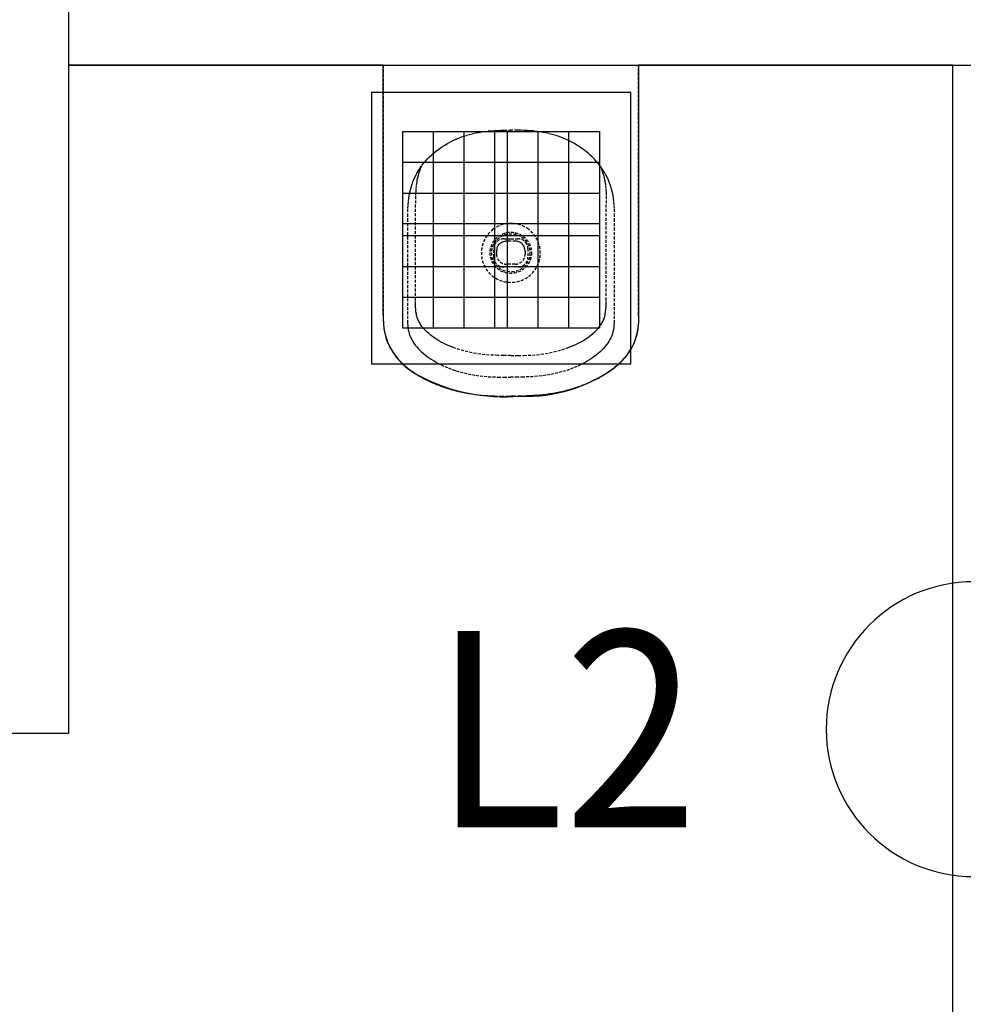
# Model space of a CAD drawing. Extents: x -16110 to 42150, y -2421 to 48120.
# Drawn here: x 34279 to 35240, y 29570 to 30572 of the extents above; entities that cross this region are included whole.
import ezdxf

# ---------------------------------------------------------------- set-up
doc = ezdxf.new("R2010")
doc.units = 0
doc.linetypes.add('X-3017-1C$0$EDG-DASH-3', pattern=[4.5, 3, -1.5])
for name, color, linetype in [('LIT-FITT', 6, 'CONTINUOUS'), ('SYM-050', 6, 'CONTINUOUS'), ('SYM-ATT', 2, 'CONTINUOUS'), ('SYM-TEXT', 7, 'CONTINUOUS'), ('X-3017-1C$0$A_PLAN WC PARTITION', 8, 'CONTINUOUS'), ('X-3017-1C$0$A_RCP HEAD', 11, 'CONTINUOUS'), ('X-3017-1C$0$A_SANWARE', 31, 'X-3017-1C$0$EDG-DASH-3'), ('X-3017-1C$0$A_TILES', 11, 'CONTINUOUS'), ('X-3017-1C$0$A_WALLS PLASTERBOARD', 8, 'CONTINUOUS'), ('X-XREF', 7, 'CONTINUOUS')]:
    doc.layers.add(name, color=color, linetype=linetype)
doc.styles.add('EDG', font='edg.shx', dxfattribs={"width": 0.9})

# ---------------------------------------------------------------- blocks, each defined once
blk = doc.blocks.new('X-3017-1C')
at = {"layer": 'X-3017-1C$0$A_PLAN WC PARTITION'}
blk.add_line((35229, 950.6), (35229, 2525.6), dxfattribs=at)
at = {"layer": 'X-3017-1C$0$A_RCP HEAD'}
for p, q in [((34901.1, 2497.8), (34637.2, 2497.8)), ((34637.2, 2497.8), (34637.2, 2221.8)), ((34901.1, 2221.8), (34901.1, 2497.8)), ((34669.1, 2258), (34669.1, 2458)), ((34669.1, 2458), (34869.1, 2458)), ((34700.3, 2258), (34700.3, 2458)), ((34731.6, 2258), (34731.6, 2458)), ((34762.8, 2258), (34762.8, 2458)), ((34775.3, 2458), (34775.3, 2258)), ((34806.6, 2458), (34806.6, 2258)), ((34837.8, 2458), (34837.8, 2258)), ((34869.1, 2458), (34869.1, 2258)), ((34669.1, 2426.8), (34869.1, 2426.8)), ((34669.1, 2395.5), (34869.1, 2395.5)), ((34669.1, 2364.3), (34869.1, 2364.3)), ((34869.1, 2351.8), (34669.1, 2351.8)), ((34869.1, 2320.5), (34669.1, 2320.5)), ((34869.1, 2289.3), (34669.1, 2289.3)), ((34869.1, 2258), (34669.1, 2258)), ((34637.2, 2221.8), (34901.1, 2221.8))]:
    blk.add_line(p, q, dxfattribs=at)
at = {"layer": 'X-3017-1C$0$A_SANWARE'}
for p, q in [((34649.1, 2525.6), (34649.1, 2272)), ((34649.1, 2525.6), (34657.1, 2525.6)), ((34657.1, 2525.6), (34900.9, 2525.6)), ((34900.9, 2525.6), (34908.9, 2525.6)), ((34908.9, 2272), (34908.9, 2525.6)), ((34734, 2454.2), (34737, 2455.1)), ((34737, 2455.1), (34740.1, 2455.9)), ((34740.1, 2455.9), (34743.2, 2456.6)), ((34743.2, 2456.6), (34746.3, 2457.2)), ((34746.3, 2457.2), (34749.5, 2457.8)), ((34749.5, 2457.8), (34752.7, 2458.2)), ((34752.7, 2458.2), (34755.9, 2458.6)), ((34755.9, 2458.6), (34759.2, 2458.8)), ((34759.2, 2458.8), (34762.4, 2459.1)), ((34762.4, 2459.1), (34765.7, 2459.2)), ((34765.7, 2459.2), (34769, 2459.3)), ((34769, 2459.3), (34772.3, 2459.4)), ((34772.3, 2459.4), (34779, 2459.4)), ((34785.7, 2459.4), (34779, 2459.4)), ((34789, 2459.3), (34785.7, 2459.4)), ((34792.3, 2459.2), (34789, 2459.3)), ((34795.6, 2459.1), (34792.3, 2459.2)), ((34798.8, 2458.8), (34795.6, 2459.1)), ((34802.1, 2458.6), (34798.8, 2458.8)), ((34805.3, 2458.2), (34802.1, 2458.6)), ((34808.5, 2457.8), (34805.3, 2458.2)), ((34811.7, 2457.2), (34808.5, 2457.8)), ((34814.8, 2456.6), (34811.7, 2457.2)), ((34817.9, 2455.9), (34814.8, 2456.6)), ((34821, 2455.1), (34817.9, 2455.9)), ((34824, 2454.2), (34821, 2455.1)), ((34711.8, 2444.3), (34714.4, 2445.8)), ((34714.4, 2445.8), (34717, 2447.2)), ((34717, 2447.2), (34719.7, 2448.6)), ((34719.7, 2448.6), (34722.4, 2449.9)), ((34722.4, 2449.9), (34725.2, 2451.1)), ((34725.2, 2451.1), (34728.1, 2452.2)), ((34728.1, 2452.2), (34731, 2453.3)), ((34731, 2453.3), (34734, 2454.2)), ((34827, 2453.3), (34824, 2454.2)), ((34829.9, 2452.2), (34827, 2453.3)), ((34832.8, 2451.1), (34829.9, 2452.2)), ((34835.6, 2449.9), (34832.8, 2451.1)), ((34838.4, 2448.6), (34835.6, 2449.9)), ((34841, 2447.2), (34838.4, 2448.6)), ((34843.7, 2445.8), (34841, 2447.2)), ((34846.2, 2444.3), (34843.7, 2445.8)), ((34698.2, 2434.1), (34700.3, 2435.9)), ((34700.3, 2435.9), (34702.4, 2437.7)), ((34702.4, 2437.7), (34704.7, 2439.4)), ((34704.7, 2439.4), (34707, 2441.1)), ((34707, 2441.1), (34709.4, 2442.7)), ((34709.4, 2442.7), (34711.8, 2444.3)), ((34848.7, 2442.7), (34846.2, 2444.3)), ((34851.1, 2441.1), (34848.7, 2442.7)), ((34853.4, 2439.4), (34851.1, 2441.1)), ((34855.6, 2437.7), (34853.4, 2439.4)), ((34857.8, 2435.9), (34855.6, 2437.7)), ((34859.8, 2434.1), (34857.8, 2435.9)), ((34688.7, 2423.7), (34690.7, 2426.3)), ((34690.7, 2426.3), (34692.5, 2428.3)), ((34692.5, 2428.3), (34694.3, 2430.3)), ((34694.3, 2430.3), (34696.2, 2432.2)), ((34696.2, 2432.2), (34698.2, 2434.1)), ((34861.8, 2432.2), (34859.8, 2434.1)), ((34863.7, 2430.3), (34861.8, 2432.2)), ((34865.5, 2428.3), (34863.7, 2430.3)), ((34867.3, 2426.3), (34865.5, 2428.3)), ((34869.3, 2423.7), (34867.3, 2426.3)), ((34683.4, 2415.7), (34682.2, 2413.5)), ((34683.4, 2415.7), (34685, 2418.4)), ((34685.2, 2415.5), (34684.6, 2413.3)), ((34685, 2418.4), (34686.8, 2421.1)), ((34685.9, 2417.8), (34685.2, 2415.5)), ((34686.7, 2420), (34685.9, 2417.8)), ((34687.6, 2422.2), (34686.7, 2420)), ((34686.8, 2421.1), (34688.7, 2423.7)), ((34871.2, 2421.1), (34869.3, 2423.7)), ((34870.4, 2422.2), (34871.3, 2420)), ((34873, 2418.4), (34871.2, 2421.1)), ((34871.3, 2420), (34872.1, 2417.8)), ((34872.1, 2417.8), (34872.8, 2415.5)), ((34872.8, 2415.5), (34873.5, 2413.3)), ((34874.6, 2415.7), (34873, 2418.4)), ((34874.6, 2415.7), (34875.8, 2413.5)), ((34678.2, 2404.3), (34677.5, 2402)), ((34679.1, 2406.7), (34678.2, 2404.3)), ((34680, 2409), (34679.1, 2406.7)), ((34681.1, 2411.2), (34680, 2409)), ((34682.2, 2413.5), (34681.1, 2411.2)), ((34683.2, 2406.4), (34682.7, 2402.9)), ((34683.5, 2408.7), (34683.2, 2406.4)), ((34684, 2411), (34683.5, 2408.7)), ((34684.6, 2413.3), (34684, 2411)), ((34873.5, 2413.3), (34874, 2411)), ((34874, 2411), (34874.5, 2408.7)), ((34874.5, 2408.7), (34874.9, 2406.4)), ((34874.9, 2406.4), (34875.3, 2402.9)), ((34875.8, 2413.5), (34876.9, 2411.2)), ((34876.9, 2411.2), (34878, 2409)), ((34878, 2409), (34878.9, 2406.7)), ((34878.9, 2406.7), (34879.8, 2404.3)), ((34879.8, 2404.3), (34880.6, 2402)), ((34675.7, 2394.9), (34675.2, 2392.5)), ((34676.2, 2397.3), (34675.7, 2394.9)), ((34676.8, 2399.6), (34676.2, 2397.3)), ((34677.5, 2402), (34676.8, 2399.6)), ((34682.2, 2395.9), (34682.1, 2392.3)), ((34682.4, 2399.4), (34682.2, 2395.9)), ((34682.7, 2402.9), (34682.4, 2399.4)), ((34875.3, 2402.9), (34875.7, 2399.4)), ((34875.7, 2399.4), (34875.9, 2395.9)), ((34875.9, 2395.9), (34876, 2392.3)), ((34880.6, 2402), (34881.2, 2399.6)), ((34881.2, 2399.6), (34881.8, 2397.3)), ((34881.8, 2397.3), (34882.4, 2394.9)), ((34882.4, 2394.9), (34882.8, 2392.5)), ((34674.4, 2386.4), (34674.1, 2382.8)), ((34674.8, 2390.1), (34674.4, 2386.4)), ((34675.2, 2392.5), (34674.8, 2390.1)), ((34682.1, 2392.3), (34682, 2387.6)), ((34682, 2387.6), (34682, 2385.2)), ((34682, 2286.3), (34682, 2385.2)), ((34876, 2392.3), (34876, 2387.6)), ((34876, 2387.6), (34876, 2385.2)), ((34876, 2286.3), (34876, 2385.2)), ((34882.8, 2392.5), (34883.2, 2390.1)), ((34883.2, 2390.1), (34883.6, 2386.4)), ((34883.6, 2386.4), (34883.9, 2382.8)), ((34673.9, 2374.3), (34673.8, 2369.3)), ((34674, 2379.2), (34673.9, 2374.3)), ((34674.1, 2382.8), (34674, 2379.2)), ((34883.9, 2382.8), (34884.1, 2379.2)), ((34884.1, 2379.2), (34884.2, 2374.3)), ((34884.2, 2374.3), (34884.2, 2369.3)), ((34673.8, 2369.3), (34673.8, 2270.4)), ((34884.2, 2369.3), (34884.2, 2270.4)), ((34767.8, 2344.1), (34768.7, 2344.8)), ((34768.7, 2344.8), (34769.7, 2345.4)), ((34769.7, 2345.4), (34770.8, 2345.9)), ((34770.8, 2345.9), (34772, 2346.3)), ((34772, 2346.3), (34772.8, 2346.4)), ((34772.8, 2346.4), (34773.6, 2346.5)), ((34773.6, 2346.5), (34774, 2346.5)), ((34784.4, 2346.5), (34784, 2346.5)), ((34785.2, 2346.4), (34784.4, 2346.5)), ((34786.1, 2346.3), (34785.2, 2346.4)), ((34787.2, 2345.9), (34786.1, 2346.3)), ((34788.3, 2345.4), (34787.2, 2345.9)), ((34789.3, 2344.8), (34788.3, 2345.4)), ((34790.2, 2344.1), (34789.3, 2344.8)), ((34764.5, 2336.1), (34764.5, 2333.1)), ((34765, 2339.4), (34765.2, 2340)), ((34765, 2339.2), (34765, 2339.4)), ((34765.2, 2340), (34765.5, 2340.7)), ((34765.5, 2340.7), (34765.9, 2341.6)), ((34765.9, 2341.6), (34766.4, 2342.5)), ((34766.4, 2342.5), (34767.1, 2343.3)), ((34767.1, 2343.3), (34767.8, 2344.1)), ((34791, 2343.3), (34790.2, 2344.1)), ((34791.6, 2342.5), (34791, 2343.3)), ((34792.2, 2341.6), (34791.6, 2342.5)), ((34792.6, 2340.7), (34792.2, 2341.6)), ((34792.8, 2340), (34792.6, 2340.7)), ((34793, 2339.4), (34792.8, 2340)), ((34793, 2339.2), (34793, 2339.4)), ((34793.5, 2336.1), (34793.5, 2333.1)), ((34682, 2285.1), (34682, 2286.3)), ((34682, 2281.6), (34682, 2285.1)), ((34876, 2285.1), (34876, 2286.3)), ((34876, 2281.6), (34876, 2285.1)), ((34682.1, 2279.2), (34682, 2281.6)), ((34682.3, 2276.9), (34682.1, 2279.2)), ((34682.5, 2274.6), (34682.3, 2276.9)), ((34682.9, 2272.3), (34682.5, 2274.6)), ((34875.1, 2272.3), (34875.5, 2274.6)), ((34875.5, 2274.6), (34875.8, 2276.9)), ((34875.8, 2276.9), (34875.9, 2279.2)), ((34875.9, 2279.2), (34876, 2281.6)), ((34649.1, 2272), (34649.1, 2271.2)), ((34649.1, 2271.2), (34649.1, 2269)), ((34649.1, 2269), (34649.2, 2266.5)), ((34649.2, 2266.5), (34649.3, 2264)), ((34649.3, 2264), (34649.4, 2261.5)), ((34673.8, 2270.4), (34673.9, 2266)), ((34673.9, 2266), (34674, 2262.7)), ((34683.1, 2271.2), (34682.9, 2272.3)), ((34683.4, 2270.1), (34683.1, 2271.2)), ((34683.7, 2269), (34683.4, 2270.1)), ((34684.1, 2267.9), (34683.7, 2269)), ((34684.5, 2266.8), (34684.1, 2267.9)), ((34685, 2265.8), (34684.5, 2266.8)), ((34685.5, 2264.7), (34685, 2265.8)), ((34686, 2263.7), (34685.5, 2264.7)), ((34872, 2263.7), (34872.6, 2264.7)), ((34872.6, 2264.7), (34873.1, 2265.8)), ((34873.1, 2265.8), (34873.5, 2266.8)), ((34873.5, 2266.8), (34873.9, 2267.9)), ((34873.9, 2267.9), (34874.3, 2269)), ((34874.3, 2269), (34874.6, 2270.1)), ((34874.6, 2270.1), (34874.9, 2271.2)), ((34874.9, 2271.2), (34875.1, 2272.3)), ((34884.2, 2266), (34884.1, 2262.7)), ((34884.2, 2270.4), (34884.2, 2266)), ((34908.8, 2264), (34908.6, 2261.5)), ((34908.9, 2269), (34908.8, 2266.5)), ((34908.8, 2266.5), (34908.8, 2264)), ((34908.9, 2271.2), (34908.9, 2272)), ((34908.9, 2271.2), (34908.9, 2269)), ((34649.4, 2261.5), (34649.6, 2259)), ((34649.6, 2259), (34650, 2256.4)), ((34650, 2256.4), (34650.4, 2253.8)), ((34674, 2262.7), (34674.1, 2260.6)), ((34674.1, 2260.6), (34674.3, 2258.5)), ((34674.3, 2258.5), (34674.7, 2256.4)), ((34674.7, 2256.4), (34675.1, 2254.3)), ((34675.1, 2254.3), (34675.6, 2252.3)), ((34686.6, 2262.7), (34686, 2263.7)), ((34687.2, 2261.6), (34686.6, 2262.7)), ((34687.9, 2260.6), (34687.2, 2261.6)), ((34688.6, 2259.7), (34687.9, 2260.6)), ((34689.4, 2258.7), (34688.6, 2259.7)), ((34690.2, 2257.7), (34689.4, 2258.7)), ((34691.8, 2255.9), (34690.2, 2257.7)), ((34693.6, 2254.1), (34691.8, 2255.9)), ((34695.5, 2252.5), (34693.6, 2254.1)), ((34862.6, 2252.5), (34864.4, 2254.1)), ((34864.4, 2254.1), (34866.2, 2255.9)), ((34866.2, 2255.9), (34867.9, 2257.7)), ((34867.9, 2257.7), (34868.7, 2258.7)), ((34868.7, 2258.7), (34869.4, 2259.7)), ((34869.4, 2259.7), (34870.1, 2260.6)), ((34870.1, 2260.6), (34870.8, 2261.6)), ((34870.8, 2261.6), (34871.4, 2262.7)), ((34871.4, 2262.7), (34872, 2263.7)), ((34882.9, 2254.3), (34882.4, 2252.3)), ((34883.4, 2256.4), (34882.9, 2254.3)), ((34883.7, 2258.5), (34883.4, 2256.4)), ((34883.9, 2260.6), (34883.7, 2258.5)), ((34884.1, 2262.7), (34883.9, 2260.6)), ((34908.1, 2256.4), (34907.6, 2253.8)), ((34908.4, 2259), (34908.1, 2256.4)), ((34908.6, 2261.5), (34908.4, 2259)), ((34650.4, 2253.8), (34651, 2251.2)), ((34651, 2251.2), (34651.7, 2248.6)), ((34651.7, 2248.6), (34652.5, 2246)), ((34652.5, 2246), (34653.5, 2243.4)), ((34675.6, 2252.3), (34676.3, 2250.3)), ((34676.3, 2250.3), (34677.2, 2248.3)), ((34677.2, 2248.3), (34678.1, 2246.4)), ((34678.1, 2246.4), (34679.2, 2244.5)), ((34679.2, 2244.5), (34680.4, 2242.6)), ((34697.4, 2250.9), (34695.5, 2252.5)), ((34699.4, 2249.4), (34697.4, 2250.9)), ((34701.5, 2247.9), (34699.4, 2249.4)), ((34703.6, 2246.5), (34701.5, 2247.9)), ((34705.9, 2245.2), (34703.6, 2246.5)), ((34708.2, 2243.9), (34705.9, 2245.2)), ((34849.9, 2243.9), (34852.2, 2245.2)), ((34852.2, 2245.2), (34854.4, 2246.5)), ((34854.4, 2246.5), (34856.5, 2247.9)), ((34856.5, 2247.9), (34858.6, 2249.4)), ((34858.6, 2249.4), (34860.6, 2250.9)), ((34860.6, 2250.9), (34862.6, 2252.5)), ((34878.8, 2244.5), (34877.6, 2242.6)), ((34879.9, 2246.4), (34878.8, 2244.5)), ((34880.9, 2248.3), (34879.9, 2246.4)), ((34881.7, 2250.3), (34880.9, 2248.3)), ((34882.4, 2252.3), (34881.7, 2250.3)), ((34905.5, 2246), (34904.5, 2243.4)), ((34906.3, 2248.6), (34905.5, 2246)), ((34907.1, 2251.2), (34906.3, 2248.6)), ((34907.6, 2253.8), (34907.1, 2251.2)), ((34653.5, 2243.4), (34654.7, 2240.9)), ((34654.7, 2240.9), (34655.9, 2238.4)), ((34655.9, 2238.4), (34657.4, 2235.9)), ((34657.4, 2235.9), (34658.9, 2233.5)), ((34680.4, 2242.6), (34681.8, 2240.8)), ((34681.8, 2240.8), (34683.2, 2239)), ((34683.2, 2239), (34684.8, 2237.2)), ((34684.8, 2237.2), (34686.5, 2235.5)), ((34686.5, 2235.5), (34688.2, 2233.9)), ((34710.5, 2242.6), (34708.2, 2243.9)), ((34713, 2241.5), (34710.5, 2242.6)), ((34715.4, 2240.3), (34713, 2241.5)), ((34718, 2239.3), (34715.4, 2240.3)), ((34720.5, 2238.3), (34718, 2239.3)), ((34723.2, 2237.3), (34720.5, 2238.3)), ((34727.2, 2236), (34723.2, 2237.3)), ((34731.2, 2234.8), (34727.2, 2236)), ((34735.4, 2233.8), (34731.2, 2234.8)), ((34822.6, 2233.8), (34826.8, 2234.8)), ((34826.8, 2234.8), (34830.9, 2236)), ((34830.9, 2236), (34834.9, 2237.3)), ((34834.9, 2237.3), (34837.5, 2238.3)), ((34837.5, 2238.3), (34840.1, 2239.3)), ((34840.1, 2239.3), (34842.6, 2240.3)), ((34842.6, 2240.3), (34845.1, 2241.5)), ((34845.1, 2241.5), (34847.5, 2242.6)), ((34847.5, 2242.6), (34849.9, 2243.9)), ((34871.6, 2235.5), (34869.8, 2233.9)), ((34873.2, 2237.2), (34871.6, 2235.5)), ((34874.8, 2239), (34873.2, 2237.2)), ((34876.2, 2240.8), (34874.8, 2239)), ((34877.6, 2242.6), (34876.2, 2240.8)), ((34900.7, 2235.9), (34899.1, 2233.5)), ((34902.1, 2238.4), (34900.7, 2235.9)), ((34903.4, 2240.9), (34902.1, 2238.4)), ((34904.5, 2243.4), (34903.4, 2240.9)), ((34658.9, 2233.5), (34660.6, 2231.1)), ((34660.6, 2231.1), (34661.9, 2229.5)), ((34661.9, 2229.5), (34663.2, 2227.9)), ((34663.2, 2227.9), (34664.5, 2226.4)), ((34664.5, 2226.4), (34665.9, 2224.9)), ((34665.9, 2224.9), (34667.4, 2223.4)), ((34688.2, 2233.9), (34690, 2232.3)), ((34690, 2232.3), (34691.9, 2230.7)), ((34691.9, 2230.7), (34693.9, 2229.2)), ((34693.9, 2229.2), (34695.9, 2227.8)), ((34695.9, 2227.8), (34698, 2226.4)), ((34698, 2226.4), (34700.2, 2225)), ((34700.2, 2225), (34702.4, 2223.7)), ((34739.7, 2232.9), (34735.4, 2233.8)), ((34744, 2232.1), (34739.7, 2232.9)), ((34748.4, 2231.5), (34744, 2232.1)), ((34752.8, 2231), (34748.4, 2231.5)), ((34757.1, 2230.6), (34752.8, 2231)), ((34761.5, 2230.4), (34757.1, 2230.6)), ((34765.9, 2230.3), (34761.5, 2230.4)), ((34771.7, 2230.2), (34765.9, 2230.3)), ((34779, 2230.1), (34771.7, 2230.2)), ((34779, 2230.1), (34786.3, 2230.2)), ((34786.3, 2230.2), (34792.2, 2230.3)), ((34792.2, 2230.3), (34796.5, 2230.4)), ((34796.5, 2230.4), (34800.9, 2230.6)), ((34800.9, 2230.6), (34805.3, 2231)), ((34805.3, 2231), (34809.6, 2231.5)), ((34809.6, 2231.5), (34814, 2232.1)), ((34814, 2232.1), (34818.3, 2232.9)), ((34818.3, 2232.9), (34822.6, 2233.8)), ((34857.8, 2225), (34855.6, 2223.7)), ((34860, 2226.4), (34857.8, 2225)), ((34862.1, 2227.8), (34860, 2226.4)), ((34864.1, 2229.2), (34862.1, 2227.8)), ((34866.1, 2230.7), (34864.1, 2229.2)), ((34868, 2232.3), (34866.1, 2230.7)), ((34869.8, 2233.9), (34868, 2232.3)), ((34892.1, 2224.9), (34890.6, 2223.4)), ((34893.5, 2226.4), (34892.1, 2224.9)), ((34894.9, 2227.9), (34893.5, 2226.4)), ((34896.2, 2229.5), (34894.9, 2227.9)), ((34897.4, 2231.1), (34896.2, 2229.5)), ((34899.1, 2233.5), (34897.4, 2231.1)), ((34667.4, 2223.4), (34668.9, 2221.9)), ((34668.9, 2221.9), (34670.5, 2220.5)), ((34670.5, 2220.5), (34672.1, 2219.1)), ((34672.1, 2219.1), (34673.6, 2217.9)), ((34673.6, 2217.9), (34675, 2216.7)), ((34675, 2216.7), (34678.1, 2214.4)), ((34678.1, 2214.4), (34680.7, 2212.6)), ((34702.4, 2223.7), (34704.7, 2222.5)), ((34704.7, 2222.5), (34708.2, 2220.7)), ((34708.2, 2220.7), (34711.9, 2219)), ((34711.9, 2219), (34715.6, 2217.5)), ((34715.6, 2217.5), (34719.4, 2216)), ((34719.4, 2216), (34723.2, 2214.7)), ((34723.2, 2214.7), (34727.2, 2213.5)), ((34834.8, 2214.7), (34830.9, 2213.5)), ((34838.7, 2216), (34834.8, 2214.7)), ((34842.4, 2217.5), (34838.7, 2216)), ((34846.2, 2219), (34842.4, 2217.5)), ((34849.8, 2220.7), (34846.2, 2219)), ((34853.3, 2222.5), (34849.8, 2220.7)), ((34855.6, 2223.7), (34853.3, 2222.5)), ((34879.9, 2214.4), (34877.3, 2212.6)), ((34883, 2216.7), (34879.9, 2214.4)), ((34884.5, 2217.9), (34883, 2216.7)), ((34885.9, 2219.1), (34884.5, 2217.9)), ((34887.5, 2220.5), (34885.9, 2219.1)), ((34889.1, 2221.9), (34887.5, 2220.5)), ((34890.6, 2223.4), (34889.1, 2221.9)), ((34680.7, 2212.6), (34683.4, 2210.9)), ((34683.4, 2210.9), (34686.1, 2209.2)), ((34686.1, 2209.2), (34688.9, 2207.6)), ((34688.9, 2207.6), (34691.8, 2206.1)), ((34691.8, 2206.1), (34694.7, 2204.6)), ((34694.7, 2204.6), (34697.7, 2203.2)), ((34727.2, 2213.5), (34731.2, 2212.5)), ((34731.2, 2212.5), (34735.2, 2211.5)), ((34735.2, 2211.5), (34739.3, 2210.7)), ((34739.3, 2210.7), (34743.5, 2210)), ((34743.5, 2210), (34747.7, 2209.5)), ((34747.7, 2209.5), (34751.9, 2209)), ((34751.9, 2209), (34756.1, 2208.6)), ((34756.1, 2208.6), (34760.3, 2208.4)), ((34760.3, 2208.4), (34766, 2208.2)), ((34766, 2208.2), (34771.8, 2208)), ((34771.8, 2208), (34779, 2208)), ((34786.2, 2208), (34779, 2208)), ((34792, 2208.2), (34786.2, 2208)), ((34797.7, 2208.4), (34792, 2208.2)), ((34801.9, 2208.6), (34797.7, 2208.4)), ((34806.2, 2209), (34801.9, 2208.6)), ((34810.4, 2209.5), (34806.2, 2209)), ((34814.5, 2210), (34810.4, 2209.5)), ((34818.7, 2210.7), (34814.5, 2210)), ((34822.8, 2211.5), (34818.7, 2210.7)), ((34826.9, 2212.5), (34822.8, 2211.5)), ((34830.9, 2213.5), (34826.9, 2212.5)), ((34863.3, 2204.6), (34860.3, 2203.2)), ((34866.2, 2206.1), (34863.3, 2204.6)), ((34869.1, 2207.6), (34866.2, 2206.1)), ((34871.9, 2209.2), (34869.1, 2207.6)), ((34874.6, 2210.9), (34871.9, 2209.2)), ((34877.3, 2212.6), (34874.6, 2210.9)), ((34697.7, 2203.2), (34700.7, 2201.9)), ((34700.7, 2201.9), (34703.8, 2200.6)), ((34703.8, 2200.6), (34706.9, 2199.4)), ((34706.9, 2199.4), (34710.1, 2198.2)), ((34710.1, 2198.2), (34713.3, 2197.2)), ((34713.3, 2197.2), (34716.5, 2196.1)), ((34716.5, 2196.1), (34719.7, 2195.2)), ((34719.7, 2195.2), (34723, 2194.3)), ((34723, 2194.3), (34726.3, 2193.5)), ((34835, 2194.3), (34831.8, 2193.5)), ((34838.3, 2195.2), (34835, 2194.3)), ((34841.6, 2196.1), (34838.3, 2195.2)), ((34844.8, 2197.2), (34841.6, 2196.1)), ((34848, 2198.2), (34844.8, 2197.2)), ((34851.1, 2199.4), (34848, 2198.2)), ((34854.2, 2200.6), (34851.1, 2199.4)), ((34857.3, 2201.9), (34854.2, 2200.6)), ((34860.3, 2203.2), (34857.3, 2201.9)), ((34726.3, 2193.5), (34729.6, 2192.8)), ((34729.6, 2192.8), (34732.9, 2192.2)), ((34732.9, 2192.2), (34736.2, 2191.6)), ((34736.2, 2191.6), (34739.5, 2191)), ((34739.5, 2191), (34742.9, 2190.6)), ((34742.9, 2190.6), (34746.2, 2190.2)), ((34746.2, 2190.2), (34749.5, 2189.8)), ((34749.5, 2189.8), (34752.9, 2189.6)), ((34752.9, 2189.6), (34756.2, 2189.3)), ((34756.2, 2189.3), (34759.5, 2189.2)), ((34759.5, 2189.2), (34762.8, 2189)), ((34762.8, 2189), (34769.3, 2188.9)), ((34769.3, 2188.9), (34775.9, 2188.9)), ((34775.9, 2188.9), (34779, 2188.9)), ((34782.2, 2188.9), (34779, 2188.9)), ((34788.7, 2188.9), (34782.2, 2188.9)), ((34795.2, 2189), (34788.7, 2188.9)), ((34798.5, 2189.2), (34795.2, 2189)), ((34801.8, 2189.3), (34798.5, 2189.2)), ((34805.2, 2189.6), (34801.8, 2189.3)), ((34808.5, 2189.8), (34805.2, 2189.6)), ((34811.8, 2190.2), (34808.5, 2189.8)), ((34815.1, 2190.6), (34811.8, 2190.2)), ((34818.5, 2191), (34815.1, 2190.6)), ((34821.8, 2191.6), (34818.5, 2191)), ((34825.1, 2192.2), (34821.8, 2191.6)), ((34828.5, 2192.8), (34825.1, 2192.2)), ((34831.8, 2193.5), (34828.5, 2192.8))]:
    blk.add_line(p, q, dxfattribs=at)
for radius in [21, 19.5]:
    blk.add_circle((34779, 2334.6), radius, dxfattribs=at)
for centre, radius, start, end in [((34779, 2334.6), 30, 53.2263, 126.7737), ((34779, 2334.6), 30, 126.7737, 53.2263), ((34771.7, 2338.9), 9.98, 89.866, 180.0681), ((34779.2, 7532.1), 5183.3, 269.9171, 269.9978), ((34778.9, 1964.1), 382.5, 89.9893, 90.7339), ((34778.8, 7532.1), 5183.3, 270.0022, 270.0829), ((34779.1, 1964.1), 382.5, 89.2661, 90.0107), ((34786.3, 2338.9), 9.98, 359.9319, 90.134), ((29024.2, 2334.6), 5737.5, 359.95693, 0.04307), ((40533.8, 2334.6), 5737.5, 179.95693, 180.04306), ((34771.7, 2330.2), 9.98, 179.9319, 270.134), ((34786.3, 2330.2), 9.98, 269.866, 0.0681), ((34779.2, -2863), 5183.3, 90.0022, 90.0829), ((34778.8, -2863), 5183.3, 89.9171, 89.9978)]:
    blk.add_arc(centre, radius, start, end, dxfattribs=at)
for centre, major_axis, ratio, start_param, end_param in [((34774.5, 2336.1), (7.07, 7.07), 0.998783, 2.044882, 2.355586), ((34766.4, 2343.6), (-1.43, -4.49), 0.042889, 6.156772, 6.285992), ((34791.6, 2343.6), (1.43, -4.49), 0.042889, 6.280379, 6.4096), ((34783.5, 2336.1), (-7.07, 7.07), 0.998783, 3.9276, 4.238303), ((34774.5, 2333.1), (-7.07, 7.07), 0.998783, 0.786007, 2.355585), ((34783.5, 2333.1), (7.07, 7.07), 0.998783, 3.9276, 5.497178), ((34779, 2323.1), (4.49, 0), 0.034921, 1.570805, 3.106684), ((34779, 2323.1), (4.49, 0), 0.034921, 0.034908, 1.570787)]:
    blk.add_ellipse(centre, major_axis=major_axis, ratio=ratio, start_param=start_param, end_param=end_param, dxfattribs=at)
at = {"layer": 'X-3017-1C$0$A_TILES'}
for p, q in [((34649.1, 2525.6), (34329, 2525.6)), ((34329, 2525.6), (34329, 1845.6)), ((34649.1, 2271.3), (34649.1, 2525.6)), ((35229, 2525.6), (34908.9, 2525.6)), ((34908.9, 2525.6), (34908.9, 2272)), ((35229, 950.6), (35229, 2525.6)), ((34329, 1845.6), (31629, 1845.5))]:
    blk.add_line(p, q, dxfattribs=at)
for centre, radius, start, end in [((34713.2, 2267.7), 64.1, 176.8127, 242.3324), ((34848.9, 2266.6), 60.3, 307.0578, 5.166), ((34795.1, 2340.2), 151.5, 267.584, 306.5105), ((34772, 2372.3), 184.1, 241.2122, 275.1853)]:
    blk.add_arc(centre, radius, start, end, dxfattribs=at)
at = {"layer": 'X-3017-1C$0$A_WALLS PLASTERBOARD'}
for p, q in [((34329, 4245.6), (34329, 1845.6)), ((34329, 2625.6), (34329, 2525.6)), ((34329, 2525.6), (36179, 2525.6)), ((34329, 1845.6), (34229, 1845.6))]:
    blk.add_line(p, q, dxfattribs=at)
blk = doc.blocks.new('LIT-DOWN')
at = {"layer": 'SYM-050', "color": 0, "linetype": 'ByBlock'}
blk.add_circle((0, 0), 150, dxfattribs=at)
at = {"layer": 'SYM-ATT', "linetype": 'ByBlock', "style": 'EDG', "width": 0.9}
for tag, p in [('MOUNT', (150, 450)), ('TYPE', (150, 150))]:
    blk.add_attdef(tag, p, '', height=200, dxfattribs=at)
at = {"layer": 'SYM-ATT', "color": 255, "linetype": 'ByBlock', "style": 'EDG', "width": 0.9}
for tag, flags in [('CHAN', 3), ('RATING', 3), ('EQUIP', 3), ('NAME', 3), ('ID', 9)]:
    blk.add_attdef(tag, (0, 0), '', height=200, dxfattribs=dict(at, flags=flags))
at = {"layer": 'SYM-TEXT', "color": 255, "linetype": 'ByBlock', "style": 'EDG', "width": 0.9, "flags": 3}
blk.add_attdef('TEXT', (0, 0), '', height=200, dxfattribs=at)

msp = doc.modelspace()

# ---------------------------------------------------------------- block references
at = {"layer": 'LIT-FITT'}
ref = msp.add_blockref('LIT-DOWN', (35250, 29850), dxfattribs=dict(at, xscale=-1, rotation=180))
ref.add_attrib('TYPE', 'L2', (34700, 29750), dxfattribs={"layer": 'SYM-ATT', "linetype": 'ByBlock', "height": 200, "style": 'EDG', "width": 0.9})
at = {"layer": 'X-XREF'}
msp.add_blockref('X-3017-1C', (0, 28000), dxfattribs=at)

doc.saveas('drawing.dxf')
